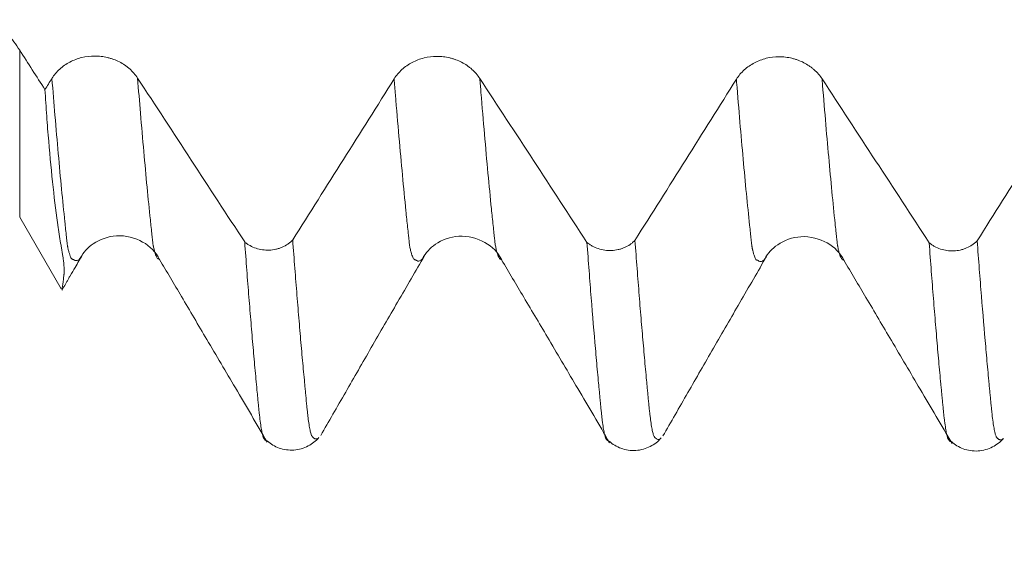
# Model space of a CAD drawing. Units: millimetres. Extents: x -65 to 116, y -82 to 31.
# Drawn here: x 64 to 71, y -11 to -7 of the extents above; entities that cross this region are included whole.
import ezdxf

# ---------------------------------------------------------------- set-up
doc = ezdxf.new("R2010")
doc.units = ezdxf.units.MM
for name, color, linetype in [('1', 4, 'Continuous'), ('2', 7, 'Continuous'), ('SK2', 7, 'Continuous')]:
    doc.layers.add(name, color=color, linetype=linetype)
doc.styles.add('iso_b_vert', font='simplex.shx')
doc.dimstyles.get("Standard").update_dxf_attribs({"dimtxt": 0.18, "dimasz": 0.18, "dimexe": 0.18, "dimexo": 0.0625, "dimgap": 0.09, "dimtad": 1, "dimzin": 0, "dimdsep": 52, "dimtxsty": 'Standard', "dimcen": 0.09, "dimadec": 0, "dimazin": 0, "dimtfac": 1, "dimtdec": 4, "dimtofl": 0, "dimtmove": 0, "dimatfit": 3, "dimfxl": 1, "dimtolj": 1, "dimtzin": 0, "dimarcsym": 0})

# ---------------------------------------------------------------- blocks, each defined once
blk = doc.blocks.new('_U3')
at = {"layer": 'SK2', "lineweight": 13}
for p, q in [((65, -11.708209), (65, -19.120709)), ((95, -11.708209), (95, -19.120709)), ((95, -17.120709), (65, -17.120709))]:
    blk.add_line(p, q, dxfattribs=at)
at = {"layer": 'SK2', "lineweight": 18}
for points in [[(65, -17.120709), (68.499998, -16.659926), (68.500002, -17.581493)], [(95, -17.120709), (91.500002, -17.581493), (91.499998, -16.659926)]]:
    blk.add_solid(points, dxfattribs=at)
at = {"layer": 'SK2', "lineweight": 18, "insert": (81.82871, -16.235595), "char_height": 3, "attachment_point": 7, "line_spacing_factor": 1.084337, "style": 'iso_b_vert'}
blk.add_mtext('\\W0.6740;30', dxfattribs=at)
blk = doc.blocks.new('_U4')
at = {"layer": 'SK2', "lineweight": 13}
for p, q in [((25, -9.4375), (25, -41.620709)), ((95, -11.708209), (95, -41.620709)), ((95, -39.620709), (25, -39.620709))]:
    blk.add_line(p, q, dxfattribs=at)
at = {"layer": 'SK2', "lineweight": 18}
for points in [[(25, -39.620709), (28.499998, -39.159926), (28.500002, -40.081493)], [(95, -39.620709), (91.500002, -40.081493), (91.499998, -39.159926)]]:
    blk.add_solid(points, dxfattribs=at)
at = {"layer": 'SK2', "lineweight": 18, "insert": (58.367172, -38.735595), "char_height": 3, "attachment_point": 7, "line_spacing_factor": 1.084337, "style": 'iso_b_vert'}
blk.add_mtext('\\W0.6740;70', dxfattribs=at)
blk = doc.blocks.new('_U5')
at = {"layer": '2', "lineweight": 13}
for p, q in [((35.5, -1.5875), (35.5, -30.620709)), ((95, -11.708209), (95, -30.620709)), ((95, -28.620709), (35.5, -28.620709))]:
    blk.add_line(p, q, dxfattribs=at)
at = {"layer": '2', "lineweight": 18}
for points in [[(35.5, -28.620709), (38.999998, -28.159926), (39.000002, -29.081493)], [(95, -28.620709), (91.500002, -29.081493), (91.499998, -28.159926)]]:
    blk.add_solid(points, dxfattribs=at)
at = {"layer": '2', "lineweight": 18, "insert": (61.888544, -27.735595), "char_height": 3, "attachment_point": 7, "line_spacing_factor": 1.084337, "style": 'iso_b_vert'}
blk.add_mtext('\\W0.7346;59.5', dxfattribs=at)

msp = doc.modelspace()

# ---------------------------------------------------------------- linework, layer by layer
at = {"layer": '1', "lineweight": 13}
msp.add_line((64.0354, -8.45), (64.0354, -7.2308), dxfattribs=at)
at = {"layer": '1', "lineweight": 18}
for p, q in [((64.0354, -8.45), (64.3385, -8.9749)), ((67.5574, -8.7638), (67.556, -8.7628)), ((70.0572, -8.767), (70.0557, -8.7659))]:
    msp.add_line(p, q, dxfattribs=at)
for points, knots in [([(62.9962, -6.6896), (63.0492, -6.6896), (63.1539, -6.6959), (63.2564, -6.7143), (63.3323, -6.7327), (63.3575, -6.7395), (63.4076, -6.7549), (63.4323, -6.7633), (63.505, -6.7906), (63.5986, -6.8324), (63.6857, -6.8848), (63.7379, -6.9211), (63.7483, -6.9285), (63.7687, -6.9436), (63.7987, -6.9667), (63.8273, -6.9909), (63.8824, -7.0407), (63.9166, -7.076), (63.9799, -7.1504), (64.009, -7.1895), (64.0354, -7.2308)], [0, 0, 0, 0, 0.125, 0.25, 0.25, 0.3125, 0.3125, 0.375, 0.375, 0.5, 0.625, 0.625, 0.65625, 0.65625, 0.6875, 0.75, 0.75, 0.875, 0.875, 1, 1, 1, 1]), ([(64.8967, -7.4348), (64.8805, -7.4101), (64.8612, -7.3879), (64.8333, -7.363), (64.8275, -7.3582), (64.8155, -7.3489), (64.8093, -7.3443), (64.7904, -7.3314), (64.7642, -7.3158), (64.736, -7.3034), (64.714, -7.2953), (64.7065, -7.2928), (64.6915, -7.2882), (64.6688, -7.2821), (64.6457, -7.278), (64.6224, -7.2753), (64.6145, -7.2746), (64.5987, -7.2737), (64.5908, -7.2735), (64.5511, -7.2735), (64.5199, -7.2773), (64.4742, -7.2884), (64.4591, -7.2931), (64.43, -7.3041), (64.4019, -7.3167), (64.3757, -7.3325), (64.3506, -7.3501), (64.3388, -7.3595), (64.3168, -7.3797), (64.3065, -7.3903), (64.2875, -7.413), (64.2788, -7.4249), (64.2709, -7.4374)], [0, 0, 0, 0, 0.125, 0.125, 0.15625, 0.15625, 0.1875, 0.1875, 0.25, 0.3125, 0.3125, 0.34375, 0.34375, 0.375, 0.4375, 0.4375, 0.46875, 0.46875, 0.5, 0.5, 0.625, 0.625, 0.6875, 0.6875, 0.75, 0.8125, 0.8125, 0.875, 0.875, 0.9375, 0.9375, 1, 1, 1, 1]), ([(67.3966, -7.4376), (67.3805, -7.413), (67.3612, -7.3907), (67.3332, -7.3659), (67.3275, -7.361), (67.3155, -7.3517), (67.3093, -7.3472), (67.2904, -7.3343), (67.2642, -7.3187), (67.2359, -7.3062), (67.214, -7.2981), (67.2065, -7.2956), (67.1915, -7.291), (67.1688, -7.2849), (67.1457, -7.2808), (67.1145, -7.2772), (67.0987, -7.2763), (67.051, -7.2764), (67.0199, -7.2801), (66.9742, -7.2913), (66.9591, -7.2959), (66.93, -7.3069), (66.9019, -7.3195), (66.8757, -7.3354), (66.8506, -7.3529), (66.8388, -7.3624), (66.8167, -7.3825), (66.8065, -7.3932), (66.7875, -7.4158), (66.7787, -7.4278), (66.7709, -7.4402)], [0, 0, 0, 0, 0.125, 0.125, 0.15625, 0.15625, 0.1875, 0.1875, 0.25, 0.3125, 0.3125, 0.34375, 0.34375, 0.375, 0.4375, 0.4375, 0.5, 0.5, 0.625, 0.625, 0.6875, 0.6875, 0.75, 0.8125, 0.8125, 0.875, 0.875, 0.9375, 0.9375, 1, 1, 1, 1]), ([(69.8967, -7.4405), (69.8805, -7.4158), (69.8612, -7.3936), (69.8333, -7.3687), (69.8275, -7.3639), (69.8155, -7.3546), (69.8093, -7.35), (69.7904, -7.3371), (69.7642, -7.3215), (69.736, -7.3091), (69.714, -7.301), (69.7065, -7.2985), (69.6915, -7.2939), (69.6688, -7.2878), (69.6457, -7.2837), (69.6224, -7.281), (69.6145, -7.2803), (69.5987, -7.2794), (69.5908, -7.2791), (69.5511, -7.2792), (69.5199, -7.283), (69.4742, -7.2941), (69.4591, -7.2988), (69.43, -7.3098), (69.4019, -7.3224), (69.3757, -7.3382), (69.3506, -7.3558), (69.3388, -7.3652), (69.3168, -7.3853), (69.3065, -7.396), (69.2875, -7.4186), (69.2788, -7.4306), (69.2709, -7.4431)], [0, 0, 0, 0, 0.125, 0.125, 0.15625, 0.15625, 0.1875, 0.1875, 0.25, 0.3125, 0.3125, 0.34375, 0.34375, 0.375, 0.4375, 0.4375, 0.46875, 0.46875, 0.5, 0.5, 0.625, 0.625, 0.6875, 0.6875, 0.75, 0.8125, 0.8125, 0.875, 0.875, 0.9375, 0.9375, 1, 1, 1, 1]), ([(64.3444, -8.9852), (64.3445, -8.9853), (64.3453, -8.9795), (64.3485, -8.9542), (64.3511, -8.9328), (64.3555, -8.8962), (64.3565, -8.8883), (64.3578, -8.8781), (64.3581, -8.876), (64.3586, -8.8718), (64.3589, -8.8697), (64.3597, -8.8631), (64.3601, -8.8583), (64.3605, -8.8478), (64.3606, -8.8421), (64.3603, -8.8301), (64.3601, -8.8237), (64.3589, -8.8035), (64.3575, -8.7885), (64.3545, -8.7637), (64.3534, -8.7551), (64.3514, -8.7417), (64.3508, -8.7371), (64.3493, -8.7278), (64.3486, -8.7231), (64.3461, -8.7084), (64.3443, -8.6981), (64.3407, -8.6775), (64.3319, -8.6256), (64.3233, -8.5709), (64.3035, -8.4345), (64.291, -8.3366), (64.2678, -8.1269), (64.257, -8.015), (64.2446, -7.8661), (64.2421, -7.8359), (64.2374, -7.7747), (64.2304, -7.6816), (64.2239, -7.5849), (64.2198, -7.5188)], [0, 0, 0, 0, 0.126974, 0.126974, 0.272479, 0.272479, 0.308855, 0.308855, 0.317949, 0.317949, 0.327043, 0.327043, 0.345231, 0.345231, 0.363419, 0.363419, 0.381607, 0.381607, 0.417983, 0.417983, 0.436171, 0.436171, 0.445265, 0.445265, 0.454359, 0.454359, 0.472547, 0.472547, 0.490735, 0.563487, 0.563487, 0.708991, 0.708991, 0.854496, 0.854496, 0.890872, 0.890872, 0.927248, 1, 1, 1, 1]), ([(64.4773, -8.7509), (64.5005, -8.7075), (64.5657, -8.6349), (64.7477, -8.5649), (64.9514, -8.6239), (65.0286, -8.7042), (65.0572, -8.7603)], [0, 0, 0, 0, 0.213451, 0.456479, 0.723522, 1, 1, 1, 1]), ([(65.6791, -8.6323), (65.685, -8.6374), (65.6913, -8.6422), (65.7044, -8.6511), (65.7111, -8.6553), (65.7318, -8.6669), (65.7465, -8.6733), (65.7773, -8.6836), (65.7932, -8.6873), (65.8173, -8.6907), (65.8254, -8.6914), (65.8417, -8.6922), (65.85, -8.6923), (65.8745, -8.6913), (65.8906, -8.6891), (65.9144, -8.6838), (65.9222, -8.6816), (65.9377, -8.6765), (65.9452, -8.6737), (65.9672, -8.6642), (65.9811, -8.6565), (66.0008, -8.6431), (66.0071, -8.6384), (66.019, -8.6284), (66.0246, -8.6231), (66.0299, -8.6176)], [0, 0, 0, 0, 0.0625, 0.0625, 0.125, 0.125, 0.25, 0.25, 0.375, 0.375, 0.4375, 0.4375, 0.5, 0.5, 0.625, 0.625, 0.6875, 0.6875, 0.75, 0.75, 0.875, 0.875, 0.9375, 0.9375, 1, 1, 1, 1]), ([(66.0299, -8.6176), (66.0351, -8.688), (66.0403, -8.7569), (66.0506, -8.8916), (66.0557, -8.9575), (66.066, -9.0861), (66.0712, -9.1489), (66.0814, -9.2716), (66.0865, -9.3315), (66.0966, -9.4481), (66.1017, -9.5048), (66.1095, -9.5875), (66.1122, -9.6146), (66.116, -9.6548), (66.1173, -9.6682), (66.1191, -9.6881), (66.1197, -9.6948), (66.1209, -9.708), (66.1214, -9.7147), (66.1227, -9.7278), (66.1233, -9.7342), (66.1248, -9.7468), (66.1256, -9.753), (66.1268, -9.7658), (66.1273, -9.7724), (66.1281, -9.7858), (66.1286, -9.7925), (66.1303, -9.8118), (66.1319, -9.8237), (66.1344, -9.8471), (66.1356, -9.8586), (66.138, -9.8803), (66.1392, -9.8906), (66.1416, -9.9106), (66.1427, -9.9201), (66.1462, -9.9473), (66.1486, -9.9635), (66.1535, -9.992), (66.1559, -10.0044), (66.1596, -10.0202), (66.1608, -10.025), (66.1631, -10.0339), (66.1642, -10.0379), (66.1666, -10.0448), (66.1679, -10.0477), (66.1701, -10.0507), (66.1708, -10.0515), (66.1722, -10.0532), (66.1728, -10.054), (66.174, -10.0556), (66.1745, -10.0564), (66.1757, -10.058), (66.1762, -10.0588), (66.178, -10.061), (66.1793, -10.0621), (66.1832, -10.0654), (66.1857, -10.0672), (66.1907, -10.07), (66.1933, -10.0709), (66.2009, -10.0724), (66.206, -10.0717), (66.2131, -10.0682), (66.2153, -10.0669), (66.2174, -10.0653)], [0, 0, 0, 0, 0.080551, 0.080551, 0.161102, 0.161102, 0.241653, 0.241653, 0.322204, 0.322204, 0.402756, 0.402756, 0.443031, 0.443031, 0.463169, 0.463169, 0.473238, 0.473238, 0.483307, 0.483307, 0.493376, 0.493376, 0.503444, 0.503444, 0.513513, 0.513513, 0.523582, 0.523582, 0.54372, 0.54372, 0.563858, 0.563858, 0.583996, 0.583996, 0.604133, 0.604133, 0.644409, 0.644409, 0.684684, 0.684684, 0.704822, 0.704822, 0.72496, 0.72496, 0.745098, 0.745098, 0.755167, 0.755167, 0.765236, 0.765236, 0.775304, 0.775304, 0.785373, 0.785373, 0.805511, 0.805511, 0.845787, 0.845787, 0.886062, 0.886062, 0.966613, 0.966613, 1, 1, 1, 1]), ([(66.9773, -8.7543), (67.0005, -8.7109), (67.0658, -8.6382), (67.248, -8.5684), (67.4511, -8.6267), (67.5285, -8.7074), (67.5572, -8.7637)], [0, 0, 0, 0, 0.213089, 0.456132, 0.723864, 1, 1, 1, 1]), ([(68.1791, -8.6352), (68.185, -8.6402), (68.1913, -8.645), (68.2044, -8.654), (68.2111, -8.6581), (68.2318, -8.6697), (68.2464, -8.6761), (68.2773, -8.6864), (68.2932, -8.6901), (68.3173, -8.6935), (68.3254, -8.6943), (68.3417, -8.6951), (68.35, -8.6951), (68.3745, -8.6941), (68.3906, -8.692), (68.4144, -8.6866), (68.4222, -8.6844), (68.4377, -8.6794), (68.4452, -8.6765), (68.4672, -8.667), (68.4811, -8.6594), (68.5008, -8.646), (68.5071, -8.6412), (68.519, -8.6312), (68.5246, -8.6259), (68.53, -8.6205)], [0, 0, 0, 0, 0.0625, 0.0625, 0.125, 0.125, 0.25, 0.25, 0.375, 0.375, 0.4375, 0.4375, 0.5, 0.5, 0.625, 0.625, 0.6875, 0.6875, 0.75, 0.75, 0.875, 0.875, 0.9375, 0.9375, 1, 1, 1, 1]), ([(68.53, -8.6205), (68.5351, -8.6907), (68.5403, -8.7595), (68.5506, -8.8941), (68.5557, -8.9599), (68.566, -9.0886), (68.5711, -9.1513), (68.5814, -9.2738), (68.5865, -9.3335), (68.5967, -9.4499), (68.6018, -9.5067), (68.6094, -9.5897), (68.6119, -9.6169), (68.6158, -9.6571), (68.617, -9.6704), (68.6193, -9.6972), (68.6204, -9.7107), (68.6232, -9.7363), (68.6248, -9.7486), (68.6265, -9.768), (68.627, -9.7746), (68.628, -9.7878), (68.6285, -9.7944), (68.6302, -9.8136), (68.6317, -9.8257), (68.6343, -9.8492), (68.6353, -9.8609), (68.6377, -9.8826), (68.639, -9.8928), (68.6415, -9.9126), (68.6428, -9.9221), (68.6463, -9.9493), (68.6487, -9.9656), (68.6535, -9.9944), (68.6559, -10.0069), (68.6594, -10.0231), (68.6606, -10.028), (68.663, -10.0368), (68.6642, -10.0406), (68.6667, -10.0474), (68.6679, -10.0505), (68.67, -10.0538), (68.6708, -10.0546), (68.6721, -10.0564), (68.6727, -10.0572), (68.6744, -10.0597), (68.6756, -10.0612), (68.678, -10.064), (68.6793, -10.0652), (68.683, -10.0688), (68.6856, -10.0705), (68.6907, -10.0731), (68.6933, -10.074), (68.7009, -10.0756), (68.706, -10.0748), (68.7132, -10.0713), (68.7153, -10.07), (68.7174, -10.0684)], [0, 0, 0, 0, 0.080551, 0.080551, 0.161102, 0.161102, 0.241653, 0.241653, 0.322204, 0.322204, 0.402755, 0.402755, 0.44303, 0.44303, 0.463168, 0.463168, 0.483306, 0.483306, 0.503444, 0.503444, 0.513512, 0.513512, 0.523581, 0.523581, 0.543719, 0.543719, 0.563857, 0.563857, 0.583995, 0.583995, 0.604132, 0.604132, 0.644408, 0.644408, 0.684683, 0.684683, 0.704821, 0.704821, 0.724959, 0.724959, 0.745097, 0.745097, 0.755165, 0.755165, 0.765234, 0.765234, 0.785372, 0.785372, 0.80551, 0.80551, 0.845785, 0.845785, 0.886061, 0.886061, 0.966612, 0.966612, 1, 1, 1, 1]), ([(69.4774, -8.7574), (69.5007, -8.7141), (69.5659, -8.6414), (69.748, -8.5716), (69.9513, -8.6304), (70.0285, -8.7107), (70.0571, -8.7669)], [0, 0, 0, 0, 0.212875, 0.455724, 0.723176, 1, 1, 1, 1]), ([(70.6791, -8.6381), (70.6851, -8.6431), (70.6914, -8.6479), (70.7044, -8.6569), (70.7111, -8.661), (70.7318, -8.6726), (70.7464, -8.679), (70.7773, -8.6893), (70.7931, -8.693), (70.8172, -8.6964), (70.8253, -8.6972), (70.8417, -8.698), (70.8499, -8.698), (70.8744, -8.697), (70.8905, -8.6949), (70.9142, -8.6895), (70.9221, -8.6874), (70.9376, -8.6823), (70.9451, -8.6795), (70.9671, -8.67), (70.981, -8.6624), (71.0006, -8.649), (71.0069, -8.6442), (71.0188, -8.6342), (71.0245, -8.629), (71.0298, -8.6235)], [0, 0, 0, 0, 0.0625, 0.0625, 0.125, 0.125, 0.25, 0.25, 0.375, 0.375, 0.4375, 0.4375, 0.5, 0.5, 0.625, 0.625, 0.6875, 0.6875, 0.75, 0.75, 0.875, 0.875, 0.9375, 0.9375, 1, 1, 1, 1]), ([(71.0298, -8.6235), (71.035, -8.6938), (71.0402, -8.7627), (71.0505, -8.8973), (71.0557, -8.9632), (71.0712, -9.1561), (71.0815, -9.2786), (71.0968, -9.4535), (71.1018, -9.5103), (71.1095, -9.5932), (71.112, -9.6204), (71.1158, -9.6607), (71.117, -9.6741), (71.1195, -9.7007), (71.1207, -9.7139), (71.1227, -9.7332), (71.1234, -9.7395), (71.1248, -9.7523), (71.1254, -9.7587), (71.1271, -9.7783), (71.128, -9.7916), (71.1297, -9.8109), (71.1303, -9.8172), (71.1317, -9.8294), (71.1324, -9.8352), (71.1338, -9.8469), (71.1343, -9.8527), (71.1355, -9.8641), (71.1361, -9.8697), (71.139, -9.897), (71.1415, -9.9169), (71.1463, -9.9529), (71.1487, -9.9691), (71.1534, -9.9979), (71.1558, -10.0105), (71.1594, -10.0264), (71.1606, -10.0313), (71.163, -10.04), (71.1642, -10.044), (71.1666, -10.051), (71.1678, -10.0539), (71.1706, -10.0583), (71.172, -10.0597), (71.1745, -10.0629), (71.1755, -10.0645), (71.178, -10.0673), (71.1793, -10.0684), (71.1831, -10.0718), (71.1856, -10.0737), (71.1906, -10.0765), (71.1982, -10.0794), (71.2059, -10.0782), (71.2132, -10.0746), (71.2154, -10.0732), (71.2176, -10.0715)], [0, 0, 0, 0, 0.080465, 0.080465, 0.16093, 0.16093, 0.321861, 0.321861, 0.402326, 0.402326, 0.442558, 0.442558, 0.462675, 0.462675, 0.482791, 0.482791, 0.492849, 0.492849, 0.502907, 0.502907, 0.523024, 0.523024, 0.533082, 0.533082, 0.54314, 0.54314, 0.553198, 0.553198, 0.563256, 0.563256, 0.603489, 0.603489, 0.643721, 0.643721, 0.683954, 0.683954, 0.70407, 0.70407, 0.724186, 0.724186, 0.744303, 0.744303, 0.764419, 0.764419, 0.784535, 0.784535, 0.804652, 0.804652, 0.844884, 0.844884, 0.885117, 0.965582, 0.965582, 1, 1, 1, 1]), ([(65.8388, -10.0861), (65.8381, -10.0858), (65.8374, -10.0854), (65.8341, -10.0836), (65.8316, -10.0819), (65.8279, -10.0787), (65.8267, -10.0774), (65.8241, -10.0747), (65.8229, -10.0734), (65.8204, -10.0704), (65.8193, -10.0687), (65.8169, -10.0645), (65.816, -10.0629), (65.8145, -10.0597), (65.814, -10.0581), (65.8132, -10.055), (65.8128, -10.0534), (65.812, -10.0498), (65.8115, -10.0478), (65.8098, -10.0412), (65.8084, -10.036), (65.8057, -10.0249), (65.8044, -10.019), (65.802, -10.0061), (65.8008, -9.9991), (65.7972, -9.977), (65.7948, -9.9603), (65.7898, -9.9233), (65.7873, -9.9029), (65.7838, -9.8699), (65.7827, -9.8585), (65.7811, -9.8407), (65.7805, -9.8346), (65.7792, -9.8221), (65.7784, -9.8156), (65.7771, -9.8028), (65.7766, -9.7965), (65.7757, -9.7839), (65.7752, -9.7777), (65.7741, -9.768), (65.7737, -9.7648), (65.773, -9.7584), (65.7726, -9.7552), (65.7717, -9.7456), (65.7711, -9.7391), (65.7681, -9.7066), (65.7657, -9.6803), (65.7606, -9.6268), (65.758, -9.5997), (65.7504, -9.5172), (65.7454, -9.4607), (65.7354, -9.3445), (65.7303, -9.2847), (65.7201, -9.1621), (65.7149, -9.0993), (65.6995, -8.9066), (65.6893, -8.7724), (65.6791, -8.6323)], [0, 0, 0, 0, 0.01323, 0.01323, 0.060219, 0.060219, 0.083714, 0.083714, 0.107208, 0.107208, 0.130703, 0.130703, 0.14245, 0.14245, 0.154197, 0.154197, 0.165944, 0.165944, 0.177692, 0.177692, 0.201186, 0.201186, 0.224681, 0.224681, 0.248175, 0.248175, 0.295164, 0.295164, 0.342153, 0.342153, 0.365648, 0.365648, 0.377395, 0.377395, 0.389142, 0.389142, 0.40089, 0.40089, 0.412637, 0.412637, 0.418511, 0.418511, 0.424384, 0.424384, 0.436131, 0.436131, 0.483121, 0.483121, 0.53011, 0.53011, 0.624088, 0.624088, 0.718066, 0.718066, 0.812044, 0.812044, 1, 1, 1, 1]), ([(68.3389, -10.0894), (68.3384, -10.0892), (68.3378, -10.0889), (68.3347, -10.0873), (68.3321, -10.0856), (68.3284, -10.0824), (68.3272, -10.0812), (68.3246, -10.0786), (68.3233, -10.0771), (68.3208, -10.0741), (68.3195, -10.0725), (68.3178, -10.0693), (68.3173, -10.0681), (68.316, -10.0653), (68.3154, -10.0637), (68.314, -10.0603), (68.3134, -10.0585), (68.3124, -10.0549), (68.3119, -10.0529), (68.3102, -10.0467), (68.3089, -10.042), (68.3053, -10.0265), (68.3029, -10.0144), (68.2981, -9.9861), (68.2955, -9.97), (68.2919, -9.9433), (68.2907, -9.9339), (68.2884, -9.9144), (68.2873, -9.9043), (68.2857, -9.8883), (68.2851, -9.8828), (68.2839, -9.8715), (68.2832, -9.8657), (68.2819, -9.8538), (68.2813, -9.8477), (68.2802, -9.8355), (68.2797, -9.8293), (68.2788, -9.8197), (68.2785, -9.8165), (68.2777, -9.8099), (68.2773, -9.8066), (68.2765, -9.7999), (68.2761, -9.7966), (68.2756, -9.7902), (68.2754, -9.7871), (68.2747, -9.7776), (68.2741, -9.7712), (68.2727, -9.7582), (68.272, -9.7516), (68.2708, -9.7386), (68.2702, -9.7321), (68.269, -9.7189), (68.2684, -9.7122), (68.2664, -9.6921), (68.2651, -9.6787), (68.2612, -9.6381), (68.2587, -9.6107), (68.2511, -9.5273), (68.246, -9.4702), (68.2307, -9.2944), (68.2204, -9.1711), (68.1998, -8.9123), (68.1895, -8.7768), (68.1791, -8.6352)], [0, 0, 0, 0, 0.010458, 0.010458, 0.057579, 0.057579, 0.08114, 0.08114, 0.1047, 0.1047, 0.128261, 0.128261, 0.140041, 0.140041, 0.151821, 0.151821, 0.163601, 0.163601, 0.175382, 0.175382, 0.198942, 0.198942, 0.246063, 0.246063, 0.293184, 0.293184, 0.316745, 0.316745, 0.340305, 0.340305, 0.352086, 0.352086, 0.363866, 0.363866, 0.375646, 0.375646, 0.387426, 0.387426, 0.393317, 0.393317, 0.399207, 0.399207, 0.405097, 0.405097, 0.410987, 0.410987, 0.422767, 0.422767, 0.434547, 0.434547, 0.446328, 0.446328, 0.458108, 0.458108, 0.481668, 0.481668, 0.52879, 0.52879, 0.623032, 0.623032, 0.811516, 0.811516, 1, 1, 1, 1]), ([(70.8388, -10.0927), (70.8383, -10.0925), (70.8378, -10.0922), (70.8347, -10.0906), (70.8321, -10.0888), (70.8272, -10.0846), (70.8247, -10.082), (70.8216, -10.0783), (70.8209, -10.0776), (70.8198, -10.0759), (70.8192, -10.0751), (70.8177, -10.0726), (70.8167, -10.071), (70.8152, -10.068), (70.8147, -10.0666), (70.8139, -10.0636), (70.8135, -10.0621), (70.8126, -10.0587), (70.8121, -10.0568), (70.8104, -10.0505), (70.8091, -10.0458), (70.8053, -10.0302), (70.803, -10.0183), (70.7983, -9.9904), (70.7958, -9.9745), (70.7922, -9.9479), (70.7898, -9.9292), (70.7876, -9.9088), (70.7858, -9.8927), (70.7852, -9.8872), (70.7839, -9.8759), (70.7832, -9.8701), (70.782, -9.8584), (70.7814, -9.8525), (70.7804, -9.8403), (70.7798, -9.8341), (70.7786, -9.8214), (70.7779, -9.8149), (70.7764, -9.8018), (70.7759, -9.7954), (70.7749, -9.7826), (70.7744, -9.7762), (70.7733, -9.7664), (70.7729, -9.7631), (70.7722, -9.7565), (70.7718, -9.7532), (70.7703, -9.7369), (70.7691, -9.7238), (70.7667, -9.6972), (70.7654, -9.6838), (70.7615, -9.6432), (70.7589, -9.6157), (70.7511, -9.5321), (70.746, -9.475), (70.7359, -9.3576), (70.7308, -9.2974), (70.7206, -9.1737), (70.7154, -9.1102), (70.6999, -8.9155), (70.6895, -8.7798), (70.6791, -8.6381)], [0, 0, 0, 0, 0.010039, 0.010039, 0.05718, 0.05718, 0.104321, 0.104321, 0.116106, 0.116106, 0.127892, 0.127892, 0.139677, 0.139677, 0.151462, 0.151462, 0.163247, 0.163247, 0.175033, 0.175033, 0.198603, 0.198603, 0.245744, 0.245744, 0.292885, 0.292885, 0.316456, 0.340026, 0.340026, 0.351811, 0.351811, 0.363597, 0.363597, 0.375382, 0.375382, 0.387167, 0.387167, 0.398952, 0.398952, 0.410738, 0.410738, 0.422523, 0.422523, 0.428416, 0.428416, 0.434308, 0.434308, 0.457879, 0.457879, 0.481449, 0.481449, 0.52859, 0.52859, 0.622872, 0.622872, 0.717154, 0.717154, 0.811436, 0.811436, 1, 1, 1, 1]), ([(64.3493, -8.9758), (64.3522, -8.9707), (64.3584, -8.9597), (64.3687, -8.9415), (64.3804, -8.921), (64.3926, -8.9), (64.4152, -8.861), (64.4492, -8.8032), (64.4771, -8.755), (64.4913, -8.7305)], [0, 0, 0, 0, 0.084077, 0.153634, 0.212021, 0.26825, 0.330128, 0.573301, 1, 1, 1, 1]), ([(65.056, -8.7595), (65.1097, -8.8498), (65.2248, -9.0438), (65.4101, -9.3575), (65.6192, -9.7122), (65.7663, -9.9625), (65.8438, -10.0946)], [0, 0, 0, 0, 0.205871, 0.440822, 0.705369, 1, 1, 1, 1]), ([(66.2347, -10.0458), (66.2923, -9.9456), (66.3818, -9.7901), (66.5081, -9.5699), (66.6381, -9.3442), (66.8012, -9.063), (66.9277, -8.8439), (66.9913, -8.7338)], [0, 0, 0, 0, 0.253904, 0.374084, 0.492371, 0.738722, 1, 1, 1, 1]), ([(66.9907, -8.7348), (66.9877, -8.7399), (66.9832, -8.7469), (66.9787, -8.7526), (66.9771, -8.7544)], [0, 0, 0, 0, 0.659916, 1, 1, 1, 1]), ([(67.5558, -8.7626), (67.6095, -8.853), (67.7247, -9.0471), (67.9106, -9.3614), (68.1199, -9.7166), (68.2672, -9.9673), (68.3449, -10.0996)], [0, 0, 0, 0, 0.206142, 0.441027, 0.705493, 1, 1, 1, 1]), ([(68.7344, -10.0496), (68.7922, -9.9491), (68.8818, -9.7933), (69.0081, -9.5732), (69.1381, -9.3477), (69.301, -9.0665), (69.4276, -8.8474), (69.4912, -8.7372)], [0, 0, 0, 0, 0.253557, 0.373849, 0.492365, 0.738939, 1, 1, 1, 1]), ([(69.4906, -8.7382), (69.4884, -8.7421), (69.4839, -8.7491), (69.4794, -8.755), (69.4772, -8.7576)], [0, 0, 0, 0, 0.507126, 1, 1, 1, 1]), ([(70.0555, -8.7657), (70.1093, -8.8562), (70.2247, -9.0508), (70.411, -9.3657), (70.6208, -9.7216), (70.7685, -9.9728), (70.8463, -10.1054)], [0, 0, 0, 0, 0.206363, 0.441314, 0.705688, 1, 1, 1, 1]), ([(65.8443, -10.0865), (65.8703, -10.1097), (65.9279, -10.1442), (66.0398, -10.161), (66.1469, -10.128), (66.199, -10.0873), (66.2213, -10.0613)], [0, 0, 0, 0, 0.241638, 0.493695, 0.749196, 1, 1, 1, 1]), ([(68.3417, -10.0874), (68.3675, -10.1111), (68.425, -10.1466), (68.5376, -10.1646), (68.646, -10.1319), (68.6987, -10.0909), (68.7212, -10.0646)], [0, 0, 0, 0, 0.241234, 0.493141, 0.748824, 1, 1, 1, 1]), ([(70.8416, -10.0908), (70.8674, -10.1144), (70.9248, -10.1499), (71.0374, -10.168), (71.1457, -10.1354), (71.1983, -10.0945), (71.2209, -10.0683)], [0, 0, 0, 0, 0.240954, 0.492762, 0.74857, 1, 1, 1, 1])]:
    msp.add_open_spline(points, degree=3, knots=knots, dxfattribs=at)
for points in [[(64.0354, -7.2308), (64.0969, -7.3268), (64.1584, -7.4228), (64.2198, -7.5188)], [(64.2709, -7.4374), (64.2539, -7.4645), (64.2369, -7.4917), (64.2198, -7.5188)], [(65.6791, -8.6323), (65.4186, -8.233), (65.1578, -7.8338), (64.8967, -7.4348)], [(66.7709, -7.4402), (66.5243, -7.8329), (66.2773, -8.2253), (66.0299, -8.6176)], [(68.1791, -8.6352), (67.9186, -8.2358), (67.6578, -7.8366), (67.3966, -7.4376)], [(69.2709, -7.4431), (69.0243, -7.8357), (68.7773, -8.2282), (68.53, -8.6205)], [(70.6791, -8.6381), (70.4186, -8.2387), (70.1578, -7.8395), (69.8967, -7.4405)], [(71.7709, -7.4459), (71.5243, -7.8386), (71.2772, -8.2312), (71.0298, -8.6235)], [(64.4898, -8.7331), (64.4855, -8.7402), (64.4813, -8.7462), (64.4771, -8.7512)]]:
    msp.add_open_spline(points, degree=3, dxfattribs=at)
at = {"layer": '1', "lineweight": 13}
for points, knots in [([(64.4771, -8.7512), (64.4716, -8.7576), (64.4621, -8.7657), (64.4491, -8.7694), (64.4411, -8.7681), (64.4362, -8.7659), (64.4337, -8.7646), (64.4307, -8.7628), (64.4278, -8.7602), (64.4249, -8.7586), (64.4217, -8.7601), (64.4181, -8.7576), (64.4109, -8.7514), (64.4031, -8.734), (64.395, -8.7078), (64.3905, -8.689), (64.3875, -8.6751), (64.386, -8.6685), (64.3844, -8.6615), (64.383, -8.6504), (64.3816, -8.6359), (64.3795, -8.6184), (64.3761, -8.5868), (64.3712, -8.5405), (64.3592, -8.4286), (64.3413, -8.2489), (64.3172, -7.9901), (64.2938, -7.7197), (64.2783, -7.5298), (64.2709, -7.4374)], [0, 0, 0, 0, 0.079345, 0.137615, 0.188602, 0.195886, 0.210453, 0.225021, 0.239589, 0.254156, 0.268724, 0.283291, 0.312427, 0.370697, 0.399832, 0.428968, 0.436251, 0.443535, 0.450819, 0.458103, 0.465387, 0.47267, 0.487238, 0.516373, 0.545508, 0.662049, 0.77859, 0.895131, 1, 1, 1, 1]), ([(65.0562, -8.7597), (65.0559, -8.7595), (65.0547, -8.7585), (65.0525, -8.7565), (65.0495, -8.7545), (65.0461, -8.7558), (65.0427, -8.7517), (65.0355, -8.7445), (65.0277, -8.7251), (65.0195, -8.6976), (65.015, -8.6778), (65.0121, -8.663), (65.0106, -8.6562), (65.009, -8.6493), (65.0076, -8.6377), (65.0062, -8.6229), (65.0041, -8.6058), (65.0007, -8.5738), (64.9958, -8.5271), (64.9837, -8.4152), (64.9659, -8.2343), (64.9418, -7.9746), (64.9187, -7.7077), (64.9036, -7.5223), (64.8967, -7.4348)], [0, 0, 0, 0, 0.005582, 0.02441, 0.043237, 0.062065, 0.080892, 0.118547, 0.193857, 0.231512, 0.269167, 0.278581, 0.287995, 0.297408, 0.306822, 0.316236, 0.32565, 0.344477, 0.382132, 0.419787, 0.570407, 0.721027, 0.871647, 1, 1, 1, 1]), ([(66.9771, -8.7544), (66.9703, -8.7626), (66.9592, -8.7711), (66.9461, -8.7723), (66.9378, -8.77), (66.9326, -8.7675), (66.9284, -8.764), (66.9253, -8.7621), (66.9228, -8.7624), (66.9207, -8.7625), (66.9177, -8.7608), (66.913, -8.7565), (66.9047, -8.7415), (66.8974, -8.7201), (66.891, -8.6946), (66.8879, -8.6802), (66.8853, -8.6686), (66.8831, -8.6556), (66.8819, -8.643), (66.8803, -8.6279), (66.8782, -8.6101), (66.8744, -8.5733), (66.867, -8.506), (66.8524, -8.364), (66.8313, -8.1479), (66.8059, -7.8653), (66.7857, -7.6249), (66.774, -7.4794), (66.7709, -7.4402)], [0, 0, 0, 0, 0.099941, 0.161068, 0.191631, 0.222195, 0.237477, 0.252758, 0.26804, 0.275681, 0.283322, 0.313886, 0.344449, 0.405576, 0.420858, 0.43614, 0.451421, 0.459062, 0.466703, 0.470524, 0.481985, 0.497267, 0.52783, 0.588957, 0.711212, 0.833466, 0.95572, 1, 1, 1, 1]), ([(67.556, -8.7628), (67.555, -8.762), (67.553, -8.7603), (67.5499, -8.7582), (67.5474, -8.7578), (67.5453, -8.7576), (67.5423, -8.755), (67.5376, -8.7498), (67.5293, -8.733), (67.5219, -8.7103), (67.5156, -8.6833), (67.5125, -8.6685), (67.5099, -8.6559), (67.5077, -8.6434), (67.5065, -8.6303), (67.505, -8.615), (67.5027, -8.5976), (67.499, -8.5601), (67.4916, -8.4928), (67.477, -8.3499), (67.4559, -8.1331), (67.4305, -7.8493), (67.4107, -7.6126), (67.3994, -7.4719), (67.3966, -7.4376)], [0, 0, 0, 0, 0.018732, 0.03854, 0.058348, 0.068252, 0.078156, 0.117772, 0.157389, 0.236621, 0.256429, 0.276237, 0.296045, 0.305949, 0.315853, 0.320805, 0.335661, 0.355469, 0.395085, 0.474317, 0.632781, 0.791246, 0.94971, 1, 1, 1, 1]), ([(69.4772, -8.7576), (69.4716, -8.7642), (69.4582, -8.7756), (69.4428, -8.7763), (69.4322, -8.7704), (69.4288, -8.7677), (69.4269, -8.7663), (69.425, -8.7653), (69.4224, -8.7665), (69.4198, -8.7653), (69.4169, -8.7632), (69.413, -8.7594), (69.4082, -8.7514), (69.4024, -8.7377), (69.3966, -8.7198), (69.3922, -8.7023), (69.3892, -8.6897), (69.3877, -8.6826), (69.3863, -8.6763), (69.3848, -8.6691), (69.3833, -8.6596), (69.3819, -8.6464), (69.3805, -8.6319), (69.3792, -8.6213), (69.3767, -8.5999), (69.3729, -8.5631), (69.3614, -8.4565), (69.3361, -8.2036), (69.3045, -7.8558), (69.2801, -7.5584), (69.2715, -7.4506), (69.2709, -7.4431)], [0, 0, 0, 0, 0.081698, 0.195421, 0.223852, 0.238068, 0.245175, 0.252283, 0.266499, 0.280714, 0.294929, 0.309145, 0.337576, 0.366006, 0.394437, 0.422868, 0.429976, 0.437083, 0.444191, 0.451299, 0.458406, 0.465514, 0.472622, 0.47973, 0.483283, 0.50816, 0.536591, 0.650314, 0.877761, 0.991484, 1, 1, 1, 1]), ([(70.0557, -8.7659), (70.0548, -8.7652), (70.0534, -8.764), (70.0515, -8.7625), (70.0496, -8.7612), (70.0469, -8.7624), (70.0444, -8.76), (70.0415, -8.7573), (70.0376, -8.7528), (70.0328, -8.7437), (70.027, -8.7288), (70.0211, -8.7098), (70.0168, -8.6912), (70.0138, -8.6782), (70.0123, -8.6708), (70.0109, -8.664), (70.0094, -8.6566), (70.0079, -8.6472), (70.0065, -8.6337), (70.0051, -8.6189), (70.0038, -8.6086), (70.0013, -8.5871), (69.9975, -8.5498), (69.986, -8.4431), (69.9607, -8.1888), (69.9291, -7.8399), (69.9051, -7.5462), (69.8969, -7.4431), (69.8967, -7.4405)], [0, 0, 0, 0, 0.017517, 0.026749, 0.035981, 0.054445, 0.072909, 0.091374, 0.109838, 0.146766, 0.183694, 0.220623, 0.257551, 0.266783, 0.276015, 0.285247, 0.294479, 0.303711, 0.312944, 0.322176, 0.331408, 0.336024, 0.368336, 0.405264, 0.552978, 0.848404, 0.996118, 1, 1, 1, 1])]:
    msp.add_open_spline(points, degree=3, knots=knots, dxfattribs=at)

# ---------------------------------------------------------------- dimensions: what is measured, and where the dimension line sits
at = {"layer": '2', "lineweight": 18}
dim = msp.add_linear_dim(base=(35.5, -28.6207), p1=(95, -10.1207), p2=(35.5, 0), dimstyle='Standard', override={"dimtxt": 3, "dimasz": 3.5, "dimexe": 2, "dimexo": 1.5875, "dimgap": 1.5, "dimtad": 1, "dimtih": 1, "dimtoh": 0, "dimdec": 1, "dimlfac": 1, "dimzin": 8, "dimdsep": 46, "dimlunit": 2, "dimpost": '<>', "dimtxsty": 'iso_b_vert', "dimsah": 1, "dimse1": 0, "dimse2": 0, "dimsd1": 0, "dimsd2": 0, "dimclrd": 2, "dimclre": 2, "dimclrt": 2, "dimtol": 0, "dimtm": -0.1, "dimtfac": 1.166667, "dimtdec": 3, "dimtofl": 1, "dimtmove": 0, "dimtzin": 8, "dimlwd": 13, "dimlwe": 13}, dxfattribs=at)
dim.commit()
dim.dimension.update_dxf_attribs({"geometry": '_U5', "text_midpoint": (65.25, -28.6207)})
at = {"layer": 'SK2', "lineweight": 18}
for base, p2, picture, middle in [((25, -39.6207), (25, -7.85), '_U4', (60, -39.6207)), ((65, -17.1207), (65, -10.1207), '_U3', (83.4615, -17.1207))]:
    dim = msp.add_linear_dim(base=base, p1=(95, -10.1207), p2=p2, dimstyle='Standard', override={"dimtxt": 3, "dimasz": 3.5, "dimexe": 2, "dimexo": 1.5875, "dimgap": 1.5, "dimtad": 1, "dimtih": 1, "dimtoh": 0, "dimdec": 1, "dimlfac": 1, "dimzin": 8, "dimdsep": 46, "dimlunit": 2, "dimpost": '<>', "dimtxsty": 'iso_b_vert', "dimsah": 1, "dimse1": 0, "dimse2": 0, "dimsd1": 0, "dimsd2": 0, "dimclrd": 2, "dimclre": 2, "dimclrt": 2, "dimtol": 0, "dimtm": -0.1, "dimtfac": 1.166667, "dimtdec": 3, "dimtofl": 1, "dimtmove": 0, "dimtzin": 8, "dimlwd": 13, "dimlwe": 13}, dxfattribs=at)
    dim.commit()
    dim.dimension.update_dxf_attribs({"geometry": picture, "text_midpoint": middle})

doc.saveas('drawing.dxf')
